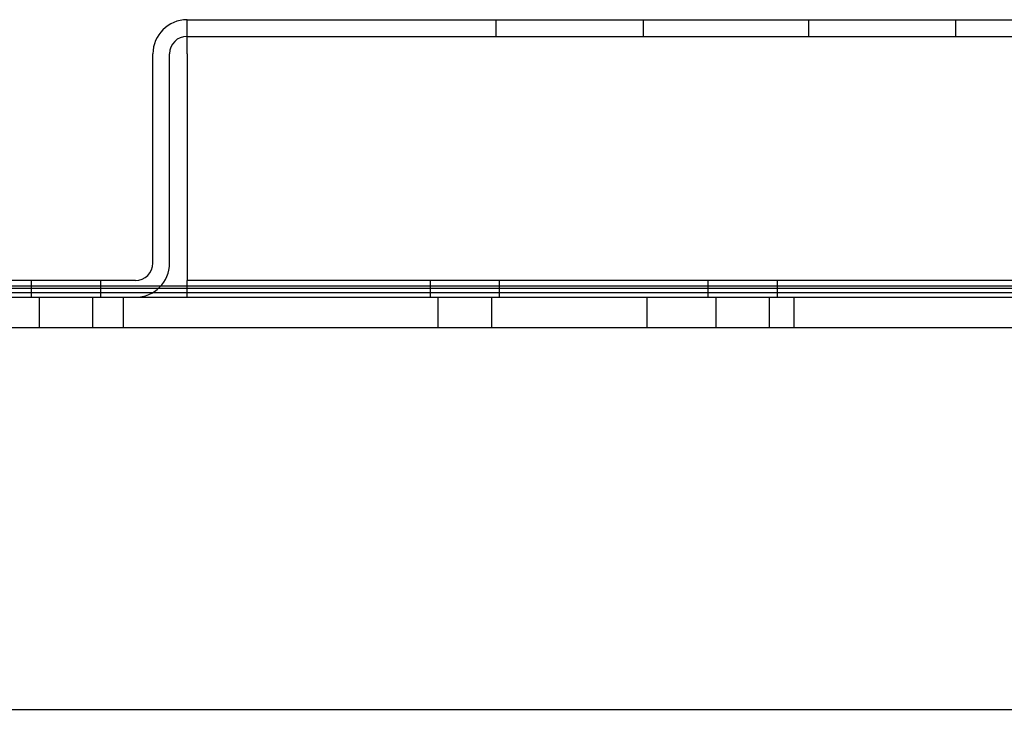
# Model space of a CAD drawing. Units: inches. Extents: x 0.4 to 16.7, y 0.2 to 10.7.
# Drawn here: x 7.3 to 7.5, y 1.9 to 2 of the extents above; entities that cross this region are included whole.
import ezdxf
from ezdxf.lldxf.tags import DXFTag

# ---------------------------------------------------------------- set-up
doc = ezdxf.new("R2010")
doc.units = ezdxf.units.IN
doc.header["$MEASUREMENT"] = 0
for name, color, linetype in [('0501F-0624_-_BAS', 7, 'Continuous'), ('0506F-2864_BULKH', 7, 'Continuous'), ('0519F-0196_-_MNT', 7, 'Continuous'), ('0719F-4354_CAP__', 7, 'Continuous'), ('1520P-4715_INS__', 7, 'Continuous'), ('Default', 7, 'Continuous')]:
    doc.layers.add(name, color=color, linetype=linetype)
tags = doc.linetypes.add('HIDDEN2', pattern=[0.1875, 0.125, -0.0625]).pattern_tags.tags
tags[6:7] = [DXFTag(74, 4), DXFTag(75, 0), DXFTag(340, '0'), DXFTag(46, 0.0), DXFTag(50, 0.0), DXFTag(44, 0.0), DXFTag(45, 0.0)]
tags[4:5] = [DXFTag(74, 4), DXFTag(75, 0), DXFTag(340, '0'), DXFTag(46, 0.0), DXFTag(50, 0.0), DXFTag(44, 0.0), DXFTag(45, 0.0)]

# ---------------------------------------------------------------- blocks, each defined once
blk = doc.blocks.new('SE3')
at = {"layer": '0501F-0624_-_BAS', "color": 7, "linetype": 'HIDDEN2'}
for p, q in [((7.11265, 1.97854), (8.24845, 1.97854)), ((7.3033, 1.97854), (7.3033, 1.97309)), ((7.313, 1.97309), (7.313, 1.97854)), ((7.31845, 1.97854), (7.31845, 1.97309)), ((7.3751, 1.97854), (7.3751, 1.97309)), ((7.3848, 1.97309), (7.3848, 1.97854)), ((7.41269, 1.97854), (7.41269, 1.97309)), ((7.4251, 1.97854), (7.4251, 1.97309)), ((7.4348, 1.97309), (7.4348, 1.97854)), ((7.43924, 1.97309), (7.43924, 1.97854)), ((7.11265, 1.97309), (8.24845, 1.97309))]:
    blk.add_line(p, q, dxfattribs=at)
at = {"layer": '0506F-2864_BULKH', "color": 7, "linetype": 'Continuous'}
blk.add_line((7.10092, 1.90432), (8.25904, 1.90432), dxfattribs=at)
at = {"layer": '0519F-0196_-_MNT', "color": 7, "linetype": 'HIDDEN2'}
for p, q in [((7.32995, 2.02854), (8.00495, 2.02854)), ((7.32995, 2.02239), (7.32995, 2.02854)), ((7.38553, 2.02854), (7.38553, 2.02554)), ((7.41208, 2.02554), (7.41208, 2.02854)), ((7.44178, 2.02854), (7.44178, 2.02554)), ((7.46833, 2.02554), (7.46833, 2.02854)), ((7.32995, 2.02554), (8.00495, 2.02554)), ((7.3238, 1.98469), (7.3238, 2.02239)), ((7.3268, 1.98469), (7.3268, 2.02239)), ((7.32995, 2.02239), (7.32995, 1.98469)), ((7.32995, 1.98469), (7.32995, 1.98154)), ((7.32065, 1.98154), (7.2768, 1.98154)), ((7.3019, 1.98154), (7.3019, 1.97854)), ((7.3144, 1.97854), (7.3144, 1.98154)), ((7.32995, 1.97854), (7.32995, 1.98154)), ((8.00495, 1.98154), (7.32995, 1.98154)), ((7.3737, 1.98154), (7.3737, 1.97854)), ((7.3862, 1.97854), (7.3862, 1.98154)), ((7.4237, 1.98154), (7.4237, 1.97854)), ((7.4362, 1.97854), (7.4362, 1.98154))]:
    blk.add_line(p, q, dxfattribs=at)
for centre, radius, start, end in [((7.32995, 2.02239), 0.00615, 90, 180), ((7.32995, 2.02239), 0.00315, 90, 180), ((7.32065, 1.98469), 0.00615, 270, 0), ((7.32065, 1.98469), 0.00315, 270, 0)]:
    blk.add_arc(centre, radius, start, end, dxfattribs=at)
at = {"layer": '0719F-4354_CAP__', "color": 7, "linetype": 'HIDDEN2'}
for p, q in [((8.14982, 1.98057), (7.10232, 1.98057)), ((8.14982, 1.97932), (7.10232, 1.97932))]:
    blk.add_line(p, q, dxfattribs=at)
at = {"layer": '1520P-4715_INS__', "color": 7, "linetype": 'HIDDEN2'}
blk.add_line((8.25529, 1.9801), (7.10529, 1.9801), dxfattribs=at)

msp = doc.modelspace()

# ---------------------------------------------------------------- block references
at = {"layer": 'Default'}
msp.add_blockref('SE3', (0, 0), dxfattribs=at)

doc.saveas('drawing.dxf')
